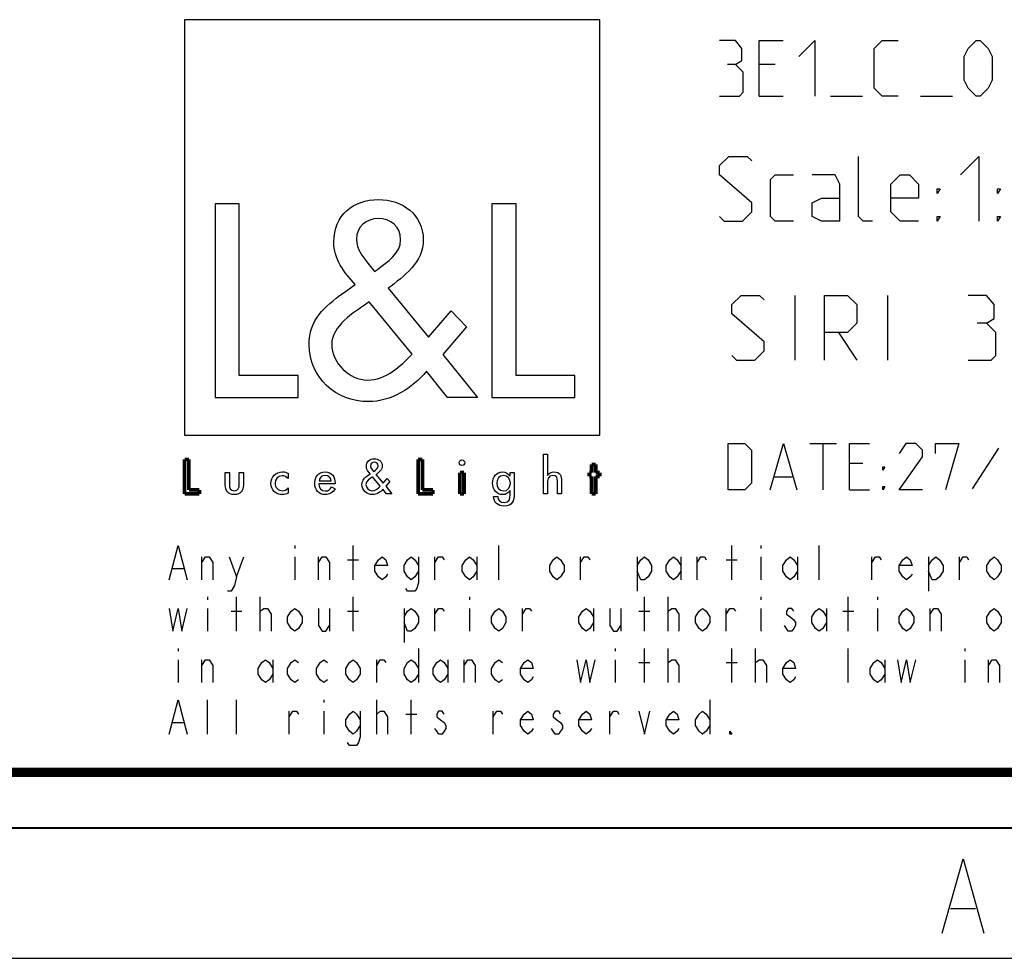
# Model space of a CAD drawing. Units: millimetres. Extents: x 0 to 420, y 0 to 297.
# Drawn here: x 313 to 366, y 0 to 51 of the extents above; entities that cross this region are included whole.
import ezdxf

# ---------------------------------------------------------------- set-up
doc = ezdxf.new("R2010")
doc.units = ezdxf.units.MM
doc.header["$LTSCALE"] = 23.1
doc.layers.get('0').update_dxf_attribs({"linetype": 'CONTINUOUS'})

# ---------------------------------------------------------------- blocks, each defined once
blk = doc.blocks.new('LOGO2_BL0', base_point=(333.147, 37.524))
at = {"color": 7, "linetype": 'CONTINUOUS'}
for p, q in [((344.354, 50.648), (321.94, 50.648)), ((321.94, 50.648), (321.94, 28.234)), ((344.354, 28.234), (344.354, 50.648)), ((324.89, 40.719), (323.586, 40.719)), ((323.586, 40.719), (323.586, 30.26)), ((324.89, 31.453), (324.89, 40.719)), ((339.827, 40.719), (338.523, 40.719)), ((338.523, 40.719), (338.523, 30.26)), ((339.827, 31.453), (339.827, 40.719)), ((328.067, 31.453), (324.89, 31.453)), ((328.067, 30.26), (328.067, 31.453)), ((343.004, 31.453), (339.827, 31.453)), ((343.004, 30.26), (343.004, 31.453)), ((323.586, 30.26), (328.067, 30.26)), ((338.523, 30.26), (343.004, 30.26)), ((321.94, 28.234), (344.354, 28.234))]:
    blk.add_line(p, q, dxfattribs=at)
at = {"color": 7, "linetype": 'CONTINUOUS', "const_width": 0.2}
for points in [[(321.94, 26.917), (321.94, 25.06)], [(322.172, 26.917), (321.94, 26.917)], [(322.172, 25.272), (322.172, 26.917)], [(334.776, 26.917), (334.545, 26.917)], [(334.545, 26.917), (334.545, 25.06)], [(334.776, 25.272), (334.776, 26.917)], [(344.125, 26.653), (343.903, 26.653)], [(343.903, 26.653), (343.903, 26.212)], [(344.125, 26.212), (344.125, 26.653)], [(337.019, 26.212), (336.798, 26.212)], [(336.798, 26.212), (336.798, 25.06)], [(337.019, 25.06), (337.019, 26.212)], [(343.903, 26.212), (343.782, 26.212)], [(343.782, 26.212), (343.782, 26.006)], [(343.782, 26.006), (343.903, 26.006)], [(343.903, 26.006), (343.903, 25.06)], [(344.341, 26.212), (344.125, 26.212)], [(344.125, 26.006), (344.341, 26.006)], [(344.125, 25.06), (344.125, 26.006)], [(344.341, 26.006), (344.341, 26.212)], [(321.94, 25.06), (322.736, 25.06)], [(322.736, 25.272), (322.172, 25.272)], [(322.736, 25.06), (322.736, 25.272)], [(334.545, 25.06), (335.34, 25.06)], [(335.34, 25.272), (334.776, 25.272)], [(335.34, 25.06), (335.34, 25.272)], [(336.798, 25.06), (337.019, 25.06)], [(343.903, 25.06), (344.125, 25.06)]]:
    blk.add_lwpolyline(points, dxfattribs=at)
at = {"color": 7, "linetype": 'CONTINUOUS'}
for points, knots in [([(336.138, 30.26), (336.138, 30.26), (337.747, 30.26), (337.747, 30.26), (337.747, 30.26), (335.874, 32.577), (335.874, 32.577), (335.874, 32.577), (337.15, 34.074), (337.15, 34.074), (337.15, 34.074), (336.318, 34.935), (336.318, 34.935), (336.318, 34.935), (335.097, 33.52), (335.097, 33.52), (335.097, 33.52), (332.919, 36.156), (332.919, 36.156), (333.793, 36.794), (334.82, 37.585), (334.82, 38.763), (334.82, 40.137), (333.682, 40.942), (332.406, 40.942), (331.033, 40.942), (329.992, 40.095), (329.992, 38.653), (329.992, 37.765), (330.547, 36.988), (331.144, 36.364), (331.144, 36.364), (330.492, 35.892), (330.492, 35.892), (329.493, 35.171), (328.66, 34.45), (328.66, 33.118), (328.66, 31.315), (330.117, 30.038), (331.865, 30.038), (333.1, 30.038), (334.209, 30.746), (335, 31.675), (335, 31.675), (336.138, 30.26), (336.138, 30.26)], [0, 0, 0, 0, 1, 1, 1, 2, 2, 2, 3, 3, 3, 4, 4, 4, 5, 5, 5, 6, 6, 6, 7, 7, 7, 8, 8, 8, 9, 9, 9, 10, 10, 10, 11, 11, 11, 12, 12, 12, 13, 13, 13, 14, 14, 14, 15, 15, 15, 15]), ([(332.184, 37.058), (332.184, 37.058), (331.838, 37.502), (331.838, 37.502), (331.532, 37.89), (331.213, 38.278), (331.213, 38.805), (331.213, 39.471), (331.754, 39.915), (332.378, 39.915), (333.072, 39.915), (333.599, 39.513), (333.599, 38.778), (333.599, 38.015), (332.878, 37.585), (332.351, 37.169), (332.351, 37.169), (332.184, 37.058), (332.184, 37.058)], [0, 0, 0, 0, 1, 1, 1, 2, 2, 2, 3, 3, 3, 4, 4, 4, 5, 5, 5, 6, 6, 6, 6]), ([(331.907, 35.421), (331.907, 35.421), (334.223, 32.591), (334.223, 32.591), (333.571, 31.939), (332.794, 31.203), (331.823, 31.203), (330.825, 31.203), (329.881, 32.133), (329.881, 33.132), (329.881, 34.131), (331.06, 34.838), (331.782, 35.337), (331.782, 35.337), (331.907, 35.421), (331.907, 35.421)], [0, 0, 0, 0, 1, 1, 1, 2, 2, 2, 3, 3, 3, 4, 4, 4, 5, 5, 5, 5]), ([(341.302, 27.198), (341.302, 27.198), (341.302, 25.06), (341.302, 25.06), (341.302, 25.06), (341.524, 25.06), (341.524, 25.06), (341.524, 25.06), (341.524, 25.589), (341.524, 25.589), (341.524, 25.799), (341.524, 26.05), (341.809, 26.05), (342.036, 26.05), (342.063, 25.917), (342.063, 25.721), (342.063, 25.721), (342.063, 25.06), (342.063, 25.06), (342.063, 25.06), (342.285, 25.06), (342.285, 25.06), (342.285, 25.06), (342.285, 25.747), (342.285, 25.747), (342.285, 26.028), (342.201, 26.247), (341.876, 26.247), (341.736, 26.247), (341.598, 26.181), (341.529, 26.058), (341.529, 26.058), (341.524, 26.058), (341.524, 26.058), (341.524, 26.058), (341.524, 27.198), (341.524, 27.198), (341.524, 27.198), (341.302, 27.198), (341.302, 27.198)], [0, 0, 0, 0, 1, 1, 1, 2, 2, 2, 3, 3, 3, 4, 4, 4, 5, 5, 5, 6, 6, 6, 7, 7, 7, 8, 8, 8, 9, 9, 9, 10, 10, 10, 11, 11, 11, 12, 12, 12, 13, 13, 13, 13]), ([(332.841, 25.06), (332.841, 25.06), (333.126, 25.06), (333.126, 25.06), (333.126, 25.06), (332.794, 25.471), (332.794, 25.471), (332.794, 25.471), (333.02, 25.737), (333.02, 25.737), (333.02, 25.737), (332.872, 25.89), (332.872, 25.89), (332.872, 25.89), (332.656, 25.639), (332.656, 25.639), (332.656, 25.639), (332.269, 26.107), (332.269, 26.107), (332.424, 26.221), (332.607, 26.36), (332.607, 26.57), (332.607, 26.814), (332.405, 26.957), (332.178, 26.957), (331.934, 26.957), (331.749, 26.806), (331.749, 26.55), (331.749, 26.392), (331.848, 26.255), (331.953, 26.144), (331.953, 26.144), (331.838, 26.06), (331.838, 26.06), (331.66, 25.932), (331.513, 25.804), (331.513, 25.567), (331.513, 25.247), (331.771, 25.02), (332.082, 25.02), (332.301, 25.02), (332.498, 25.146), (332.638, 25.311), (332.638, 25.311), (332.841, 25.06), (332.841, 25.06)], [0, 0, 0, 0, 1, 1, 1, 2, 2, 2, 3, 3, 3, 4, 4, 4, 5, 5, 5, 6, 6, 6, 7, 7, 7, 8, 8, 8, 9, 9, 9, 10, 10, 10, 11, 11, 11, 12, 12, 12, 13, 13, 13, 14, 14, 14, 15, 15, 15, 15]), ([(332.138, 26.267), (332.138, 26.267), (332.077, 26.346), (332.077, 26.346), (332.023, 26.414), (331.966, 26.483), (331.966, 26.577), (331.966, 26.696), (332.062, 26.773), (332.173, 26.773), (332.296, 26.773), (332.389, 26.702), (332.389, 26.572), (332.389, 26.437), (332.261, 26.36), (332.168, 26.287), (332.168, 26.287), (332.138, 26.267), (332.138, 26.267)], [0, 0, 0, 0, 1, 1, 1, 2, 2, 2, 3, 3, 3, 4, 4, 4, 5, 5, 5, 6, 6, 6, 6]), ([(336.909, 26.895), (336.825, 26.895), (336.756, 26.826), (336.756, 26.74), (336.756, 26.656), (336.825, 26.59), (336.909, 26.59), (336.992, 26.59), (337.061, 26.656), (337.061, 26.74), (337.061, 26.826), (336.992, 26.895), (336.909, 26.895)], [0, 0, 0, 0, 1, 1, 1, 2, 2, 2, 3, 3, 3, 4, 4, 4, 4]), ([(324.134, 26.212), (324.134, 26.212), (324.134, 25.55), (324.134, 25.55), (324.134, 25.235), (324.282, 25.02), (324.622, 25.02), (324.962, 25.02), (325.11, 25.235), (325.11, 25.55), (325.11, 25.55), (325.11, 26.212), (325.11, 26.212), (325.11, 26.212), (324.888, 26.212), (324.888, 26.212), (324.888, 26.212), (324.888, 25.575), (324.888, 25.575), (324.888, 25.389), (324.841, 25.227), (324.622, 25.227), (324.403, 25.227), (324.356, 25.389), (324.356, 25.575), (324.356, 25.575), (324.356, 26.212), (324.356, 26.212), (324.356, 26.212), (324.134, 26.212), (324.134, 26.212)], [0, 0, 0, 0, 1, 1, 1, 2, 2, 2, 3, 3, 3, 4, 4, 4, 5, 5, 5, 6, 6, 6, 7, 7, 7, 8, 8, 8, 9, 9, 9, 10, 10, 10, 10]), ([(327.533, 26.171), (327.445, 26.222), (327.331, 26.247), (327.228, 26.247), (326.873, 26.247), (326.597, 25.984), (326.597, 25.626), (326.597, 25.281), (326.876, 25.021), (327.215, 25.021), (327.331, 25.021), (327.432, 25.043), (327.533, 25.097), (327.533, 25.097), (327.533, 25.38), (327.533, 25.38), (327.449, 25.286), (327.346, 25.227), (327.218, 25.227), (326.984, 25.227), (326.819, 25.399), (326.819, 25.636), (326.819, 25.848), (326.986, 26.04), (327.203, 26.04), (327.336, 26.04), (327.445, 25.986), (327.533, 25.885), (327.533, 25.885), (327.533, 26.171), (327.533, 26.171)], [0, 0, 0, 0, 1, 1, 1, 2, 2, 2, 3, 3, 3, 4, 4, 4, 5, 5, 5, 6, 6, 6, 7, 7, 7, 8, 8, 8, 9, 9, 9, 10, 10, 10, 10]), ([(330.065, 25.599), (330.065, 25.599), (330.065, 25.633), (330.065, 25.633), (330.065, 25.976), (329.892, 26.247), (329.526, 26.247), (329.154, 26.247), (328.964, 25.981), (328.964, 25.626), (328.964, 25.286), (329.178, 25.02), (329.53, 25.02), (329.754, 25.02), (329.957, 25.136), (330.065, 25.336), (330.065, 25.336), (329.877, 25.442), (329.877, 25.442), (329.794, 25.304), (329.703, 25.218), (329.533, 25.218), (329.321, 25.218), (329.188, 25.403), (329.186, 25.599), (329.186, 25.599), (330.065, 25.599), (330.065, 25.599)], [0, 0, 0, 0, 1, 1, 1, 2, 2, 2, 3, 3, 3, 4, 4, 4, 5, 5, 5, 6, 6, 6, 7, 7, 7, 8, 8, 8, 9, 9, 9, 9]), ([(329.198, 25.767), (329.225, 25.932), (329.353, 26.055), (329.526, 26.055), (329.703, 26.055), (329.816, 25.939), (329.843, 25.767), (329.843, 25.767), (329.198, 25.767), (329.198, 25.767)], [0, 0, 0, 0, 1, 1, 1, 2, 2, 2, 3, 3, 3, 3]), ([(339.733, 26.213), (339.733, 26.213), (339.512, 26.213), (339.512, 26.213), (339.512, 26.213), (339.512, 26.015), (339.512, 26.015), (339.512, 26.015), (339.507, 26.015), (339.507, 26.015), (339.416, 26.158), (339.278, 26.247), (339.105, 26.247), (338.773, 26.247), (338.564, 25.959), (338.564, 25.643), (338.564, 25.314), (338.761, 25.02), (339.116, 25.02), (339.278, 25.02), (339.418, 25.109), (339.507, 25.24), (339.507, 25.24), (339.512, 25.24), (339.512, 25.24), (339.512, 25.24), (339.512, 25.02), (339.512, 25.02), (339.512, 24.784), (339.455, 24.597), (339.182, 24.597), (338.98, 24.597), (338.837, 24.715), (338.837, 24.922), (338.837, 24.922), (338.615, 24.922), (338.615, 24.922), (338.62, 24.597), (338.852, 24.4), (339.172, 24.4), (339.62, 24.4), (339.733, 24.685), (339.733, 25.082), (339.733, 25.082), (339.733, 26.213), (339.733, 26.213)], [0, 0, 0, 0, 1, 1, 1, 2, 2, 2, 3, 3, 3, 4, 4, 4, 5, 5, 5, 6, 6, 6, 7, 7, 7, 8, 8, 8, 9, 9, 9, 10, 10, 10, 11, 11, 11, 12, 12, 12, 13, 13, 13, 14, 14, 14, 15, 15, 15, 15]), ([(339.149, 25.218), (338.915, 25.218), (338.785, 25.42), (338.785, 25.636), (338.785, 25.851), (338.921, 26.05), (339.149, 26.05), (339.389, 26.05), (339.524, 25.861), (339.524, 25.636), (339.524, 25.41), (339.391, 25.218), (339.149, 25.218)], [0, 0, 0, 0, 1, 1, 1, 2, 2, 2, 3, 3, 3, 4, 4, 4, 4]), ([(332.089, 25.976), (332.089, 25.976), (332.5, 25.474), (332.5, 25.474), (332.384, 25.358), (332.246, 25.228), (332.074, 25.228), (331.897, 25.228), (331.729, 25.392), (331.729, 25.569), (331.729, 25.747), (331.939, 25.873), (332.067, 25.961), (332.067, 25.961), (332.089, 25.976), (332.089, 25.976)], [0, 0, 0, 0, 1, 1, 1, 2, 2, 2, 3, 3, 3, 4, 4, 4, 5, 5, 5, 5])]:
    blk.add_open_spline(points, degree=3, knots=knots, dxfattribs=at)

msp = doc.modelspace()

# ---------------------------------------------------------------- linework, layer by layer
at = {"color": 2, "linetype": 'CONTINUOUS'}
for p, q in [((353.8088, 48.2382), (352.9517, 48.2382)), ((352.9517, 46.5239), (354.2374, 46.5239)), ((356.8088, 46.5239), (358.5231, 46.5239)), ((361.666, 46.5239), (363.3803, 46.5239)), ((354.8922, 32.2739), (354.8922, 35.7739)), ((359.8922, 32.2739), (359.8922, 35.7739)), ((357.2255, 33.7739), (358.2255, 32.2739)), ((355.6898, 27.7739), (357.1184, 27.7739)), ((356.4041, 25.2739), (356.4041, 27.7739)), ((365.8684, 27.5358), (364.4398, 25.3334)), ((358.5469, 26.7025), (357.8326, 26.7025)), ((353.785, 25.9882), (354.7374, 25.9882)), ((357.8326, 25.2739), (358.9041, 25.2739)), ((327.8851, 22.2739), (327.8851, 22.1198)), ((331.0301, 20.4239), (331.0301, 22.2739)), ((338.8926, 20.4239), (338.8926, 22.2739)), ((351.4726, 20.4239), (351.4726, 22.2739)), ((353.0451, 22.2739), (353.0451, 22.1198)), ((356.1901, 20.4239), (356.1901, 22.2739)), ((322.8727, 20.4239), (322.8727, 21.6573)), ((324.7401, 20.5781), (325.1332, 21.6573)), ((327.8851, 21.6573), (327.8851, 20.4239)), ((329.1627, 20.4239), (329.1627, 21.6573)), ((330.7352, 21.5031), (331.3249, 21.5031)), ((335.4527, 20.4239), (335.4527, 21.6573)), ((337.7132, 21.6573), (337.7132, 20.4239)), ((343.3152, 20.4239), (343.3152, 21.6573)), ((346.362, 21.6573), (346.362, 19.8073)), ((348.7207, 21.6573), (348.7207, 20.4239)), ((349.6052, 20.4239), (349.6052, 21.6573)), ((351.1778, 21.5031), (351.7674, 21.5031)), ((353.0451, 21.6573), (353.0451, 20.4239)), ((355.0107, 21.6573), (355.0107, 20.4239)), ((359.0402, 20.4239), (359.0402, 21.6573)), ((362.087, 21.6573), (362.087, 19.8073)), ((363.7577, 20.4239), (363.7577, 21.6573)), ((321.3003, 21.0406), (321.8899, 21.0406)), ((323.1676, 19.4989), (323.1676, 19.3448)), ((324.7401, 17.6489), (324.7401, 19.4989)), ((326.0177, 17.6489), (326.0177, 19.4989)), ((331.0301, 17.6489), (331.0301, 19.4989)), ((337.3201, 19.4989), (337.3201, 19.3448)), ((346.7551, 17.6489), (346.7551, 19.4989)), ((348.0328, 17.6489), (348.0328, 19.4989)), ((353.0451, 19.4989), (353.0451, 19.3448)), ((357.7626, 17.6489), (357.7626, 19.4989)), ((359.3351, 19.4989), (359.3351, 19.3448)), ((323.1676, 18.8823), (323.1676, 17.6489)), ((324.4453, 18.7281), (325.0349, 18.7281)), ((329.7524, 18.8823), (329.7524, 17.6489)), ((330.7352, 18.7281), (331.3249, 18.7281)), ((333.782, 18.8823), (333.782, 17.0323)), ((335.4527, 17.6489), (335.4527, 18.8823)), ((337.3201, 18.8823), (337.3201, 17.6489)), ((340.1702, 17.6489), (340.1702, 18.8823)), ((344.0032, 18.8823), (344.0032, 17.6489)), ((345.4774, 18.8823), (345.4774, 17.6489)), ((346.4602, 18.7281), (347.0499, 18.7281)), ((351.1778, 17.6489), (351.1778, 18.8823)), ((353.0451, 18.8823), (353.0451, 17.6489)), ((356.5832, 18.8823), (356.5832, 17.6489)), ((357.4678, 18.7281), (358.0574, 18.7281)), ((359.3351, 18.8823), (359.3351, 17.6489)), ((362.1852, 17.6489), (362.1852, 18.8823)), ((321.5951, 16.7239), (321.5951, 16.5698)), ((334.5682, 16.7239), (334.5682, 14.8739)), ((345.1826, 16.7239), (345.1826, 16.5698)), ((346.7551, 14.8739), (346.7551, 16.7239)), ((348.0328, 14.8739), (348.0328, 16.7239)), ((351.4726, 14.8739), (351.4726, 16.7239)), ((352.7502, 14.8739), (352.7502, 16.7239)), ((357.7626, 14.8739), (357.7626, 16.7239)), ((364.0526, 16.7239), (364.0526, 16.5698)), ((321.5951, 16.1073), (321.5951, 14.8739)), ((322.8727, 14.8739), (322.8727, 16.1073)), ((326.7057, 16.1073), (326.7057, 14.8739)), ((332.3077, 14.8739), (332.3077, 16.1073)), ((336.1407, 16.1073), (336.1407, 14.8739)), ((337.0252, 14.8739), (337.0252, 16.1073)), ((345.1826, 16.1073), (345.1826, 14.8739)), ((346.4602, 15.9531), (347.0499, 15.9531)), ((351.1778, 15.9531), (351.7674, 15.9531)), ((359.7282, 16.1073), (359.7282, 14.8739)), ((364.0526, 16.1073), (364.0526, 14.8739)), ((365.3302, 14.8739), (365.3302, 16.1073)), ((323.1676, 12.0989), (323.1676, 13.9489)), ((324.7401, 12.0989), (324.7401, 13.9489)), ((329.4576, 13.9489), (329.4576, 13.7948)), ((332.3077, 12.0989), (332.3077, 13.9489)), ((334.1751, 12.0989), (334.1751, 13.9489)), ((350.2932, 13.9489), (350.2932, 12.0989)), ((327.5903, 12.0989), (327.5903, 13.3323)), ((329.4576, 13.3323), (329.4576, 12.0989)), ((338.5978, 12.0989), (338.5978, 13.3323)), ((344.8878, 12.0989), (344.8878, 13.3323)), ((333.8802, 13.1781), (334.4699, 13.1781)), ((321.3003, 12.7156), (321.8899, 12.7156)), ((363.2799, 2.6921), (364.6299, 2.6921))]:
    msp.add_line(p, q, dxfattribs=at)
at = {"color": 7, "linetype": 'CONTINUOUS'}
msp.add_line((0, 0), (420, 0), dxfattribs=at)
at = {"color": 2, "linetype": 'CONTINUOUS'}
for points in [[(351.666, 48.2382), (352.0231, 48.4525), (352.0231, 49.0954), (351.666, 49.5239), (350.8088, 49.5239)], [(352.9517, 46.5239), (352.9517, 49.5239), (354.2374, 49.5239)], [(355.0945, 48.6668), (355.9517, 49.5239), (355.9517, 46.5239)], [(360.4517, 46.5239), (359.5945, 46.5239), (359.166, 46.9525), (359.166, 49.0954), (359.5945, 49.5239), (360.4517, 49.5239)], [(364.0231, 47.3811), (364.0231, 48.6668), (364.2374, 49.0954), (364.666, 49.5239), (364.8803, 49.5239), (365.3088, 49.0954), (365.5231, 48.6668), (365.5231, 47.3811), (365.3088, 46.9525), (364.8803, 46.5239), (364.666, 46.5239), (364.2374, 46.9525), (364.0231, 47.3811)], [(350.8088, 46.5239), (351.8803, 46.5239), (352.0946, 46.7382), (352.0946, 47.8096), (351.666, 48.2382), (351.2374, 48.2382)], [(350.8088, 40.0239), (351.0588, 39.7739), (352.0588, 39.7739), (352.5588, 40.2739), (352.5588, 40.7739), (350.8088, 42.2739), (350.8088, 42.7739), (351.3089, 43.2739), (352.3088, 43.2739), (352.5588, 43.0239)], [(359.0588, 39.7739), (358.5589, 39.7739), (358.3088, 40.0239), (358.3088, 43.2739)], [(363.8089, 42.2739), (364.8088, 43.2739), (364.8088, 39.7739)], [(354.8088, 39.7739), (353.8088, 39.7739), (353.5588, 40.0239), (353.5588, 42.0239), (353.8088, 42.2739), (354.8088, 42.2739)], [(357.3088, 39.7739), (357.3088, 41.7739), (357.0588, 42.2739), (355.8088, 42.2739)], [(361.5588, 39.7739), (360.5588, 39.7739), (360.0588, 40.2739), (360.0588, 41.7739), (360.5588, 42.2739), (361.0588, 42.2739), (361.5588, 41.7739), (361.5588, 41.0239), (360.0588, 41.0239)], [(362.5588, 41.2739), (362.5588, 41.5239), (362.7255, 41.5239), (362.5588, 41.2739)], [(365.8088, 41.2739), (365.8088, 41.5239), (365.9755, 41.5239), (365.8088, 41.2739)], [(357.3088, 39.7739), (356.3088, 39.7739), (355.8088, 40.0239), (355.8088, 40.7739), (356.3088, 41.0239), (357.3088, 41.0239)], [(362.5588, 39.7739), (362.5588, 40.0239), (362.7255, 40.0239), (362.5588, 39.7739)], [(365.8088, 39.7739), (365.8088, 40.0239), (365.9755, 40.0239), (365.8088, 39.7739)], [(351.4755, 32.5239), (351.7255, 32.2739), (352.7255, 32.2739), (353.2255, 32.7739), (353.2255, 33.2739), (351.4755, 34.7739), (351.4755, 35.2739), (351.9755, 35.7739), (352.9755, 35.7739), (353.2255, 35.5239)], [(356.4755, 32.2739), (356.4755, 35.7739), (357.7255, 35.7739), (358.2255, 35.2739), (358.2255, 34.2739), (357.7255, 33.7739), (356.4755, 33.7739)], [(365.2255, 34.2739), (365.6422, 34.5239), (365.6422, 35.2739), (365.2255, 35.7739), (364.2255, 35.7739)], [(364.2255, 32.2739), (365.4755, 32.2739), (365.7255, 32.5239), (365.7255, 33.7739), (365.2255, 34.2739), (364.7255, 34.2739)], [(351.285, 25.2739), (351.285, 27.7739), (352.1779, 27.7739), (352.535, 27.4168), (352.535, 25.6311), (352.1779, 25.2739), (351.285, 25.2739)], [(353.5469, 25.2739), (354.2612, 27.7739), (354.9755, 25.2739)], [(357.8326, 25.2739), (357.8326, 27.7739), (358.9041, 27.7739)], [(361.7612, 25.2739), (360.5112, 25.2739), (361.7612, 27.0596), (361.7612, 27.4168), (361.4041, 27.7739), (360.8684, 27.7739), (360.5112, 27.2382)], [(362.4755, 27.2382), (362.4755, 27.7739), (363.7255, 27.7739), (363.0112, 25.2739)], [(359.6184, 26.3454), (359.6184, 26.5239), (359.7374, 26.5239), (359.6184, 26.3454)], [(359.6184, 25.2739), (359.6184, 25.4525), (359.7374, 25.4525), (359.6184, 25.2739)], [(321.1037, 20.4239), (321.5951, 22.2739), (322.0865, 20.4239)], [(322.8727, 21.3489), (323.0693, 21.6573), (323.2659, 21.6573), (323.4624, 21.3489), (323.4624, 20.4239)], [(324.347, 21.6573), (324.7401, 20.5781), (324.6418, 20.1156), (324.4453, 19.8073), (324.2487, 19.8073)], [(329.1627, 21.3489), (329.3593, 21.6573), (329.5559, 21.6573), (329.7524, 21.3489), (329.7524, 20.4239)], [(332.8974, 20.7323), (332.7991, 20.5781), (332.6026, 20.4239), (332.406, 20.5781), (332.2095, 20.8864), (332.2095, 21.1948), (332.406, 21.5031), (332.6026, 21.6573), (332.7991, 21.5031), (332.8974, 21.1948), (332.2095, 21.1948)], [(334.5682, 20.8864), (334.3717, 20.5781), (334.1751, 20.4239), (333.9785, 20.5781), (333.782, 20.8864), (333.782, 21.1948), (333.9785, 21.5031), (334.1751, 21.6573), (334.3717, 21.5031), (334.5682, 21.1948)], [(334.5682, 21.6573), (334.5682, 20.2698), (334.4699, 19.9614), (334.3717, 19.8073), (333.9785, 19.8073), (333.8802, 19.9614)], [(335.4527, 21.3489), (335.6493, 21.6573), (335.8459, 21.6573), (335.9441, 21.5031)], [(337.7132, 20.8864), (337.5167, 20.5781), (337.3201, 20.4239), (337.1235, 20.5781), (336.927, 20.8864), (336.927, 21.1948), (337.1235, 21.5031), (337.3201, 21.6573), (337.5167, 21.5031), (337.7132, 21.1948)], [(342.4307, 20.8864), (342.2341, 20.5781), (342.0376, 20.4239), (341.841, 20.5781), (341.6445, 20.8864), (341.6445, 21.1948), (341.841, 21.5031), (342.0376, 21.6573), (342.2341, 21.5031), (342.4307, 21.1948), (342.4307, 20.8864)], [(343.3152, 21.3489), (343.5118, 21.6573), (343.7084, 21.6573), (343.8067, 21.5031)], [(346.362, 21.1948), (346.5585, 21.5031), (346.7551, 21.6573), (346.9517, 21.5031), (347.1482, 21.1948), (347.1482, 20.8864), (346.9517, 20.5781), (346.7551, 20.4239), (346.5585, 20.4239), (346.362, 20.8864)], [(348.7207, 20.8864), (348.5241, 20.5781), (348.3276, 20.4239), (348.131, 20.5781), (347.9345, 20.8864), (347.9345, 21.1948), (348.131, 21.5031), (348.3276, 21.6573), (348.5241, 21.5031), (348.7207, 21.1948)], [(349.6052, 21.3489), (349.8018, 21.6573), (349.9984, 21.6573), (350.0967, 21.5031)], [(355.0107, 20.8864), (354.8141, 20.5781), (354.6176, 20.4239), (354.421, 20.5781), (354.2245, 20.8864), (354.2245, 21.1948), (354.421, 21.5031), (354.6176, 21.6573), (354.8141, 21.5031), (355.0107, 21.1948)], [(359.0402, 21.3489), (359.2368, 21.6573), (359.4334, 21.6573), (359.5317, 21.5031)], [(361.2024, 20.7323), (361.1042, 20.5781), (360.9076, 20.4239), (360.711, 20.5781), (360.5145, 20.8864), (360.5145, 21.1948), (360.711, 21.5031), (360.9076, 21.6573), (361.1042, 21.5031), (361.2024, 21.1948), (360.5145, 21.1948)], [(362.087, 21.1948), (362.2835, 21.5031), (362.4801, 21.6573), (362.6767, 21.5031), (362.8732, 21.1948), (362.8732, 20.8864), (362.6767, 20.5781), (362.4801, 20.4239), (362.2835, 20.4239), (362.087, 20.8864)], [(363.7577, 21.3489), (363.9543, 21.6573), (364.1509, 21.6573), (364.2492, 21.5031)], [(366.0182, 20.8864), (365.8216, 20.5781), (365.6251, 20.4239), (365.4285, 20.5781), (365.232, 20.8864), (365.232, 21.1948), (365.4285, 21.5031), (365.6251, 21.6573), (365.8216, 21.5031), (366.0182, 21.1948), (366.0182, 20.8864)], [(321.1037, 18.8823), (321.3003, 17.6489), (321.5951, 18.8823), (321.7916, 17.6489), (322.0865, 18.8823)], [(326.0177, 18.5739), (326.0177, 18.7281), (326.2143, 18.8823), (326.3126, 18.8823), (326.4109, 18.8823), (326.6074, 18.5739), (326.6074, 17.6489)], [(328.2782, 18.1114), (328.0817, 17.8031), (327.8851, 17.6489), (327.6885, 17.8031), (327.492, 18.1114), (327.492, 18.4198), (327.6885, 18.7281), (327.8851, 18.8823), (328.0817, 18.7281), (328.2782, 18.4198), (328.2782, 18.1114)], [(329.1627, 18.8823), (329.1627, 17.9573), (329.3593, 17.6489), (329.5559, 17.6489), (329.7524, 17.9573)], [(333.782, 18.4198), (333.9785, 18.7281), (334.1751, 18.8823), (334.3717, 18.7281), (334.5682, 18.4198), (334.5682, 18.1114), (334.3717, 17.8031), (334.1751, 17.6489), (333.9785, 17.6489), (333.782, 18.1114)], [(335.4527, 18.5739), (335.6493, 18.8823), (335.8459, 18.8823), (335.9441, 18.7281)], [(339.2857, 18.1114), (339.0891, 17.8031), (338.8926, 17.6489), (338.696, 17.8031), (338.4995, 18.1114), (338.4995, 18.4198), (338.696, 18.7281), (338.8926, 18.8823), (339.0891, 18.7281), (339.2857, 18.4198), (339.2857, 18.1114)], [(340.1702, 18.5739), (340.3668, 18.8823), (340.5634, 18.8823), (340.6617, 18.7281)], [(344.0032, 18.1114), (343.8067, 17.8031), (343.6101, 17.6489), (343.4135, 17.8031), (343.217, 18.1114), (343.217, 18.4198), (343.4135, 18.7281), (343.6101, 18.8823), (343.8067, 18.7281), (344.0032, 18.4198)], [(344.8878, 18.8823), (344.8878, 17.9573), (345.0843, 17.6489), (345.2809, 17.6489), (345.4774, 17.9573)], [(348.0328, 18.5739), (348.0328, 18.7281), (348.2293, 18.8823), (348.3276, 18.8823), (348.4259, 18.8823), (348.6224, 18.5739), (348.6224, 17.6489)], [(350.2932, 18.1114), (350.0967, 17.8031), (349.9001, 17.6489), (349.7035, 17.8031), (349.507, 18.1114), (349.507, 18.4198), (349.7035, 18.7281), (349.9001, 18.8823), (350.0967, 18.7281), (350.2932, 18.4198), (350.2932, 18.1114)], [(351.1778, 18.5739), (351.3743, 18.8823), (351.5709, 18.8823), (351.6691, 18.7281)], [(354.8141, 18.7281), (354.7159, 18.8823), (354.5193, 18.8823), (354.421, 18.7281), (354.421, 18.5739), (354.6176, 18.4198), (354.8141, 18.2656), (354.9124, 18.1114), (354.9124, 17.9573), (354.8141, 17.8031), (354.7159, 17.6489), (354.5193, 17.6489), (354.421, 17.8031), (354.3228, 17.9573)], [(356.5832, 18.1114), (356.3867, 17.8031), (356.1901, 17.6489), (355.9935, 17.8031), (355.797, 18.1114), (355.797, 18.4198), (355.9935, 18.7281), (356.1901, 18.8823), (356.3867, 18.7281), (356.5832, 18.4198)], [(361.3007, 18.1114), (361.1042, 17.8031), (360.9076, 17.6489), (360.711, 17.8031), (360.5145, 18.1114), (360.5145, 18.4198), (360.711, 18.7281), (360.9076, 18.8823), (361.1042, 18.7281), (361.3007, 18.4198), (361.3007, 18.1114)], [(362.1852, 18.5739), (362.3818, 18.8823), (362.5784, 18.8823), (362.7749, 18.5739), (362.7749, 17.6489)], [(366.0182, 18.1114), (365.8216, 17.8031), (365.6251, 17.6489), (365.4285, 17.8031), (365.232, 18.1114), (365.232, 18.4198), (365.4285, 18.7281), (365.6251, 18.8823), (365.8216, 18.7281), (366.0182, 18.4198), (366.0182, 18.1114)], [(322.8727, 15.7989), (323.0693, 16.1073), (323.2659, 16.1073), (323.4624, 15.7989), (323.4624, 14.8739)], [(326.7057, 15.3364), (326.5092, 15.0281), (326.3126, 14.8739), (326.116, 15.0281), (325.9195, 15.3364), (325.9195, 15.6448), (326.116, 15.9531), (326.3126, 16.1073), (326.5092, 15.9531), (326.7057, 15.6448)], [(328.0817, 15.0281), (327.8851, 14.8739), (327.6885, 15.0281), (327.492, 15.3364), (327.492, 15.6448), (327.6885, 15.9531), (327.8851, 16.1073), (328.0817, 15.9531)], [(329.6542, 15.0281), (329.4576, 14.8739), (329.261, 15.0281), (329.0645, 15.3364), (329.0645, 15.6448), (329.261, 15.9531), (329.4576, 16.1073), (329.6542, 15.9531)], [(331.4232, 15.3364), (331.2267, 15.0281), (331.0301, 14.8739), (330.8335, 15.0281), (330.637, 15.3364), (330.637, 15.6448), (330.8335, 15.9531), (331.0301, 16.1073), (331.2267, 15.9531), (331.4232, 15.6448), (331.4232, 15.3364)], [(332.3077, 15.7989), (332.5043, 16.1073), (332.7009, 16.1073), (332.7991, 15.9531)], [(334.5682, 15.3364), (334.3717, 15.0281), (334.1751, 14.8739), (333.9785, 15.0281), (333.782, 15.3364), (333.782, 15.6448), (333.9785, 15.9531), (334.1751, 16.1073), (334.3717, 15.9531), (334.5682, 15.6448)], [(336.1407, 15.3364), (335.9441, 15.0281), (335.7476, 14.8739), (335.551, 15.0281), (335.3545, 15.3364), (335.3545, 15.6448), (335.551, 15.9531), (335.7476, 16.1073), (335.9441, 15.9531), (336.1407, 15.6448)], [(337.0252, 15.7989), (337.2218, 16.1073), (337.4184, 16.1073), (337.6149, 15.7989), (337.6149, 14.8739)], [(339.0891, 15.0281), (338.8926, 14.8739), (338.696, 15.0281), (338.4995, 15.3364), (338.4995, 15.6448), (338.696, 15.9531), (338.8926, 16.1073), (339.0891, 15.9531)], [(340.7599, 15.1823), (340.6617, 15.0281), (340.4651, 14.8739), (340.2685, 15.0281), (340.072, 15.3364), (340.072, 15.6448), (340.2685, 15.9531), (340.4651, 16.1073), (340.6617, 15.9531), (340.7599, 15.6448), (340.072, 15.6448)], [(343.1187, 16.1073), (343.3152, 14.8739), (343.6101, 16.1073), (343.8067, 14.8739), (344.1015, 16.1073)], [(348.0328, 15.7989), (348.0328, 15.9531), (348.2293, 16.1073), (348.3276, 16.1073), (348.4259, 16.1073), (348.6224, 15.7989), (348.6224, 14.8739)], [(352.7502, 15.7989), (352.7502, 15.9531), (352.9468, 16.1073), (353.0451, 16.1073), (353.1434, 16.1073), (353.3399, 15.7989), (353.3399, 14.8739)], [(354.9124, 15.1823), (354.8141, 15.0281), (354.6176, 14.8739), (354.421, 15.0281), (354.2245, 15.3364), (354.2245, 15.6448), (354.421, 15.9531), (354.6176, 16.1073), (354.8141, 15.9531), (354.9124, 15.6448), (354.2245, 15.6448)], [(359.7282, 15.3364), (359.5317, 15.0281), (359.3351, 14.8739), (359.1385, 15.0281), (358.942, 15.3364), (358.942, 15.6448), (359.1385, 15.9531), (359.3351, 16.1073), (359.5317, 15.9531), (359.7282, 15.6448)], [(360.4162, 16.1073), (360.6128, 14.8739), (360.9076, 16.1073), (361.1042, 14.8739), (361.399, 16.1073)], [(365.3302, 15.7989), (365.5268, 16.1073), (365.7234, 16.1073), (365.9199, 15.7989), (365.9199, 14.8739)], [(321.1037, 12.0989), (321.5951, 13.9489), (322.0865, 12.0989)], [(327.5903, 13.0239), (327.7868, 13.3323), (327.9834, 13.3323), (328.0817, 13.1781)], [(331.4232, 12.5614), (331.2267, 12.2531), (331.0301, 12.0989), (330.8335, 12.2531), (330.637, 12.5614), (330.637, 12.8698), (330.8335, 13.1781), (331.0301, 13.3323), (331.2267, 13.1781), (331.4232, 12.8698)], [(331.4232, 13.3323), (331.4232, 11.9448), (331.3249, 11.6364), (331.2267, 11.4823), (330.8335, 11.4823), (330.7352, 11.6364)], [(332.3077, 13.0239), (332.3077, 13.1781), (332.5043, 13.3323), (332.6026, 13.3323), (332.7009, 13.3323), (332.8974, 13.0239), (332.8974, 12.0989)], [(335.9441, 13.1781), (335.8459, 13.3323), (335.6493, 13.3323), (335.551, 13.1781), (335.551, 13.0239), (335.7476, 12.8698), (335.9441, 12.7156), (336.0424, 12.5614), (336.0424, 12.4073), (335.9441, 12.2531), (335.8459, 12.0989), (335.6493, 12.0989), (335.551, 12.2531), (335.4527, 12.4073)], [(338.5978, 13.0239), (338.7943, 13.3323), (338.9909, 13.3323), (339.0891, 13.1781)], [(340.7599, 12.4073), (340.6617, 12.2531), (340.4651, 12.0989), (340.2685, 12.2531), (340.072, 12.5614), (340.072, 12.8698), (340.2685, 13.1781), (340.4651, 13.3323), (340.6617, 13.1781), (340.7599, 12.8698), (340.072, 12.8698)], [(342.2341, 13.1781), (342.1359, 13.3323), (341.9393, 13.3323), (341.841, 13.1781), (341.841, 13.0239), (342.0376, 12.8698), (342.2341, 12.7156), (342.3324, 12.5614), (342.3324, 12.4073), (342.2341, 12.2531), (342.1359, 12.0989), (341.9393, 12.0989), (341.841, 12.2531), (341.7428, 12.4073)], [(343.9049, 12.4073), (343.8067, 12.2531), (343.6101, 12.0989), (343.4135, 12.2531), (343.217, 12.5614), (343.217, 12.8698), (343.4135, 13.1781), (343.6101, 13.3323), (343.8067, 13.1781), (343.9049, 12.8698), (343.217, 12.8698)], [(344.8878, 13.0239), (345.0843, 13.3323), (345.2809, 13.3323), (345.3791, 13.1781)], [(346.4602, 13.3323), (346.7551, 12.0989), (347.0499, 13.3323)], [(348.6224, 12.4073), (348.5241, 12.2531), (348.3276, 12.0989), (348.131, 12.2531), (347.9345, 12.5614), (347.9345, 12.8698), (348.131, 13.1781), (348.3276, 13.3323), (348.5241, 13.1781), (348.6224, 12.8698), (347.9345, 12.8698)], [(350.2932, 12.5614), (350.0967, 12.2531), (349.9001, 12.0989), (349.7035, 12.2531), (349.507, 12.5614), (349.507, 12.8698), (349.7035, 13.1781), (349.9001, 13.3323), (350.0967, 13.1781), (350.2932, 12.8698)], [(351.4726, 12.0989), (351.3743, 12.0989), (351.3743, 12.2531), (351.4726, 12.0989)], [(362.8299, 1.3588), (363.9549, 5.3588), (365.0799, 1.3588)]]:
    msp.add_lwpolyline(points, dxfattribs=at)
at = {"color": 7, "linetype": 'CONTINUOUS'}
for points, const_width in [([(10.0536, 10.0318), (410, 10.0318)], 0.5), ([(0, 7.0318), (420, 7.0318)], 0.1)]:
    msp.add_lwpolyline(points, dxfattribs=dict(at, const_width=const_width))

# ---------------------------------------------------------------- block references
at = {"color": 2, "linetype": 'CONTINUOUS'}
msp.add_blockref('LOGO2_BL0', (333.1474, 37.5239), dxfattribs=at)

doc.saveas('drawing.dxf')
